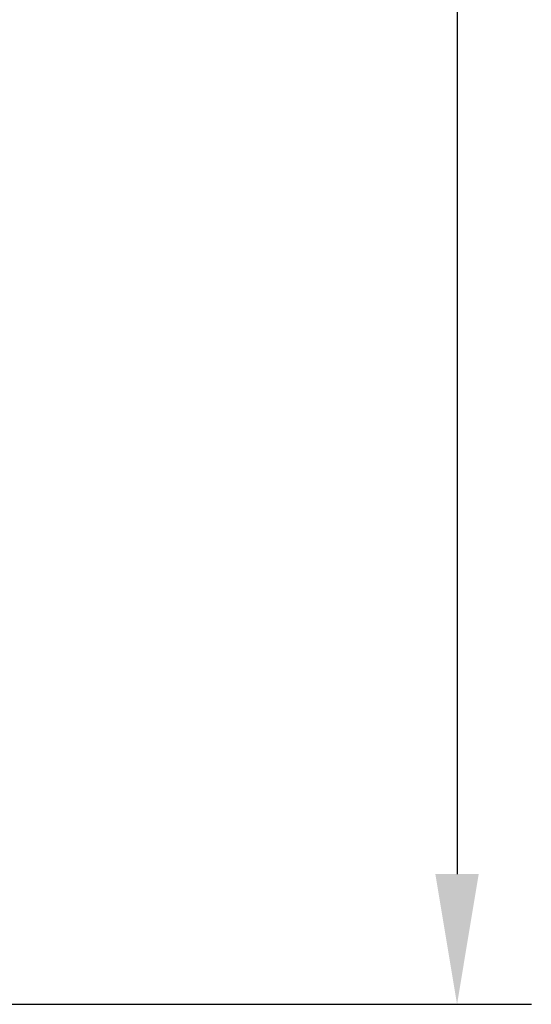
# Model space of a CAD drawing. Extents: x 6 to 1503, y 12 to 1060.
# Drawn here: x 644 to 713, y 414 to 547 of the extents above; entities that cross this region are included whole.
import ezdxf

# ---------------------------------------------------------------- set-up
doc = ezdxf.new("R2010")
doc.units = 0
doc.header["$LTSCALE"] = 5
doc.header["$MEASUREMENT"] = 0
doc.layers.get('DEFPOINTS').update_dxf_attribs({"linetype": 'CONTINUOUS'})
doc.layers.add('BEMASS', color=3, linetype='CONTINUOUS')
doc.styles.add('BEMSTIL', font='isocp3.shx', dxfattribs={"width": 0.8})
doc.dimstyles.new('BEMASS', dxfattribs={"dimscale": 2, "dimtxt": 3.5, "dimasz": 3.5, "dimexe": 2, "dimexo": 0, "dimgap": 1, "dimtad": 1, "dimdec": 0, "dimtxsty": 'BEMSTIL', "dimcen": 3, "dimclrd": 3, "dimclre": 3, "dimclrt": 4, "dimadec": 0, "dimazin": 0, "dimtfac": 0.875, "dimtdec": 0, "dimtmove": 0, "dimatfit": 0, "dimfxl": 1, "dimtolj": 1, "dimlwd": 25, "dimlwe": 25, "dimarcsym": 0})

# ---------------------------------------------------------------- blocks, each defined once
blk = doc.blocks.new('*D2')
at = {"layer": 'BEMASS', "color": 3, "lineweight": 25, "transparency": 16777216}
for p, q in [((629.1, 994.73), (712.86, 994.73)), ((702.86, 977.23), (702.86, 431.83)), ((623.05, 414.33), (712.86, 414.33))]:
    blk.add_line(p, q, dxfattribs=at)
at = {"layer": 'BEMASS', "color": 3, "transparency": 16777216}
for points in [[(699.94, 977.23), (705.77, 977.23), (702.86, 994.73)], [(699.94, 431.83), (705.77, 431.83), (702.86, 414.33)]]:
    blk.add_solid(points, dxfattribs=at)
at = {"layer": 'DEFPOINTS', "color": 0, "transparency": 16777216}
for p in [(629.1, 994.73), (623.05, 414.33), (702.86, 414.33)]:
    blk.add_point(p, dxfattribs=at)
at = {"layer": 'BEMASS', "color": 4, "transparency": 16777216, "insert": (689.11, 704.53), "char_height": 17.5, "attachment_point": 5, "rotation": 90, "style": 'BEMSTIL'}
blk.add_mtext('\\A1;580', dxfattribs=at)

msp = doc.modelspace()

# ---------------------------------------------------------------- dimensions: what is measured, and where the dimension line sits
at = {"layer": 'BEMASS'}
dim = msp.add_linear_dim(base=(702.86, 414.33), p1=(629.1, 994.73), p2=(623.05, 414.33), angle=90, dimstyle='BEMASS', override={"dimscale": 5}, dxfattribs=at)
dim.commit()
dim.dimension.update_dxf_attribs({"geometry": '*D2', "text_midpoint": (689.11, 704.53)})

doc.saveas('drawing.dxf')
